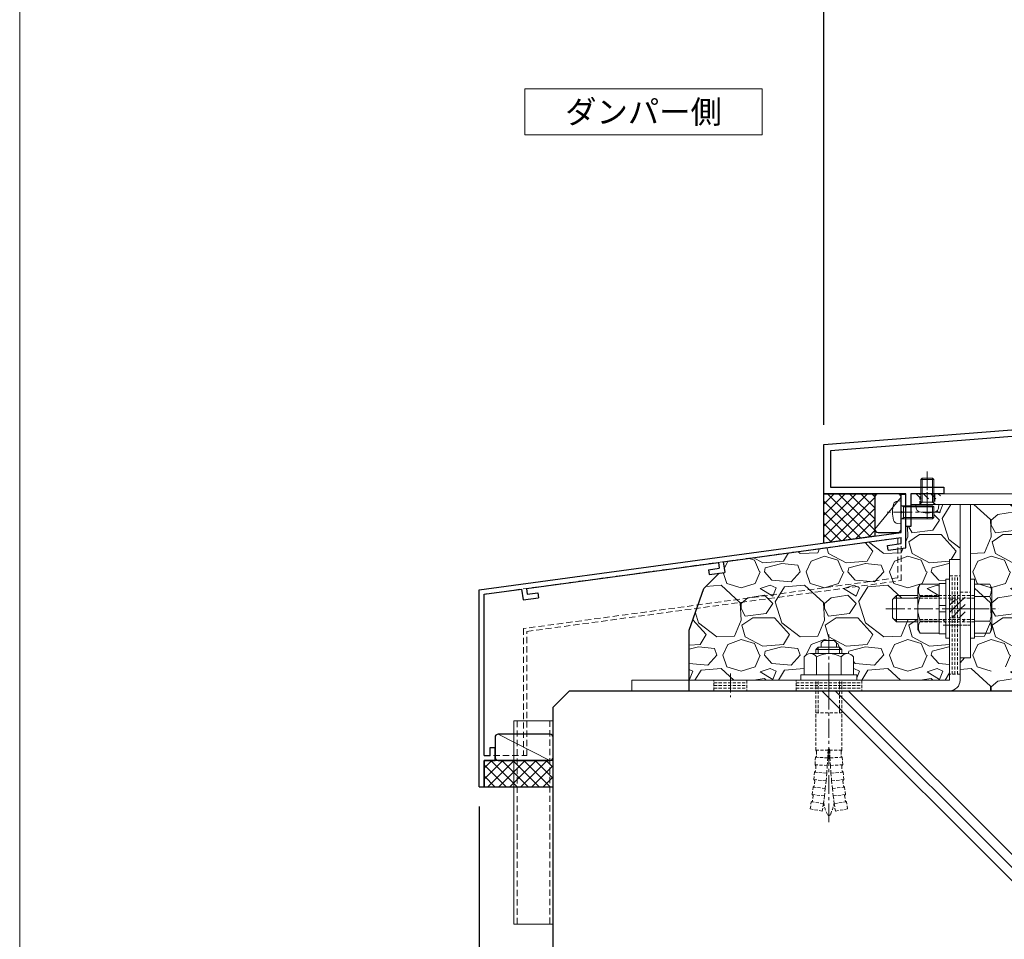
# Model space of a CAD drawing. Units: millimetres. Extents: x -12289 to 82400, y -2748 to 52132.
# Drawn here: x 6000 to 6300, y 6657 to 6938 of the extents above; entities that cross this region are included whole.
import ezdxf

# ---------------------------------------------------------------- set-up
doc = ezdxf.new("R2010")
doc.units = ezdxf.units.MM
doc.header["$LTSCALE"] = 0.3
doc.header["$PDMODE"] = 33
doc.header["$PDSIZE"] = 5
for name, pattern in [('CENTER2', [28.575000000000003, 19.05, -3.175, 3.175, -3.175]), ('HIDDEN', [9.524999999999999, 6.35, -3.175]), ('HIDDEN2', [4.762499999999999, 3.175, -1.5875])]:
    doc.linetypes.add(name, pattern=pattern)
doc.layers.get('0').update_dxf_attribs({"lineweight": 9})
doc.layers.get('Defpoints').update_dxf_attribs({"lineweight": 9})
for name, color, linetype, lineweight in [('St02', 30, 'Continuous', 9), ('コーキング01', 40, 'Continuous', 25), ('コーキング02', 41, 'Continuous', 9), ('テキスト', 50, 'Continuous', 9), ('ハッチング', 7, 'Continuous', 9), ('パーツ02', 121, 'Continuous', 9), ('ビスボルト', 171, 'Continuous', 9), ('中心線', 210, 'CENTER2', 9), ('型材01', 3, 'Continuous', 25), ('寸法', 10, 'Continuous', 9), ('躯体01', 124, 'Continuous', 25)]:
    doc.layers.add(name, color=color, linetype=linetype, lineweight=lineweight)
doc.layers.add('VP', color=7, linetype='Continuous', lineweight=9, plot=False)
doc.styles.add('TGK-text', font='txt', dxfattribs={"height": 3.5})
doc.dimstyles.new('T-dim', dxfattribs={"dimtxt": 3.5, "dimasz": 1.5, "dimexe": 0, "dimexo": 3, "dimgap": 1, "dimtad": 1, "dimdec": 1, "dimdsep": 46, "dimtxsty": 'TGK-text', "dimblk": 'DOTBLANK', "dimcen": 0, "dimclrt": 2, "dimazin": 2, "dimtfac": 1, "dimtdec": 1, "dimtix": 1, "dimtmove": 2, "dimatfit": 3, "dimldrblk": 'OPEN30', "dimfxl": 1, "dimtolj": 1, "dimtzin": 0, "dimarcsym": 0})
pattern_1 = [(135, (0, 0), (-1.122532015133644, -1.122532015133645), [])]
pattern_2 = [(228.0127875, (-13389.84790929298, -107784.7932689388), (-203.2000000159581, -228.5999999858178), [3.4172144, -338.30483639565]), (184.969741, (-13392.13390929298, -107787.3332689387), (304.799999879405, 25.40000144697924), [5.864047199999997, -580.5404889352396]), (132.5104471, (-13397.97590929299, -107787.8412689387), (254.0000001072749, -279.3999999024596), [4.1348152, -409.347227941]), (267.273689, (-13407.88190929298, -107794.1912689388), (25.40000005319725, 507.9999999973313), [5.340045199999998, -528.6643742573797]), (292.83365418, (-13408.13590929299, -107799.5252689387), (-127.0000000106341, 304.7999999955546), [5.236336999999998, -518.3980774534397]), (357.2736889999999, (-13406.10390929299, -107804.3512689387), (-507.9999999973313, 25.40000005319728), [5.340045199999998, -528.6643742573797]), (37.69424047, (-13400.76990929299, -107804.6052689387), (-330.1999999853589, -254.0000000190041), [7.061936599999999, -699.1311531424701]), (72.25532837, (-13395.18190929299, -107800.2872689387), (177.8000000477929, 558.7999999847885), [6.6671952, -660.05256601905]), (121.42956562, (-13393.14990929298, -107793.9372689388), (-203.2000000288312, 330.1999999822602), [5.35813, -530.4554569871201]), (175.2363583, (-13395.94390929299, -107789.3652689388), (279.3999999959952, -25.40000004389256), [6.117132799999998, -299.7393694999998]), (222.3974378, (-13402.03990929299, -107788.8572689388), (-304.7999999902466, -279.4000000106399), [7.9107792, -783.16772512177]), (138.81407483, (-13382.73590929299, -107794.4452689387), (-177.7999999893351, 152.4000000123918), [2.7000454, -267.30565824344]), (171.4692344, (-13384.76790929298, -107792.6672689387), (330.2000000088966, -50.79999994237343), [5.1368198, -508.5463899704]), (225, (-13389.84790929298, -107791.9052689387), (-3.552713678800501e-15, -25.40000000000239), [3.5920934, -32.32893108428]), (203.19859051, (-13391.62590929298, -107788.8572689388), (127.0000000034609, 50.79999999109334), [1.934413199999999, -191.5062236889399]), (291.80140949, (-13393.40390929299, -107789.6192689388), (-25.40000000531496, 76.19999999822872), [2.7356562, -134.0475299]), (30.96375653, (-13392.38790929299, -107792.1592689387), (76.20000000186383, 50.79999999721125), [4.443196599999998, -143.6629815290999]), (161.56505118, (-13388.57790929298, -107789.8732689387), (50.80000000132583, -25.39999999733753), [3.2128714, -77.10898116828]), (16.389540334, (-13408.13590929299, -107789.6192689388), (254.0000000000014, 76.20000000000243), [4.50088, -445.58826672539]), (70.34617594, (-13403.81790929299, -107788.3492689387), (-101.6000000092932, -279.3999999967041), [3.7759894, -373.822156782]), (293.19859051, (-13388.57790929298, -107784.7932689388), (-50.79999999113262, 127.0000000035529), [3.868800999999999, -189.5718358889399]), (343.6104596700001, (-13387.05390929298, -107788.3492689387), (-254.0000000053229, 76.19999998222859), [4.500879999999998, -445.5882667253998]), (339.44395478, (-13408.13590929299, -107805.3672689387), (-126.9999999999986, 50.8000000000021), [4.340351999999997, -212.67734313106]), (294.7751406, (-13404.07190929298, -107806.8912689388), (-127.0000001511693, 279.3999999312726), [3.6367212, -360.0359338072]), (66.80140949, (-13388.32390929299, -107810.1932689387), (50.79999999202298, 127.000000003193), [3.868801, -189.57183588894]), (17.35402464, (-13386.79990929299, -107806.6372689387), (-330.1999999934302, -101.6000000213246), [4.257827400000001, -421.523759802]), (69.44395478, (-13400.76990929299, -107810.1932689387), (-50.80000000088461, -126.9999999996463), [2.170176, -214.84751913106]), (101.309932474, (-13389.84790929298, -107810.1932689387), (-25.400000000004, 101.6000000000037), [1.295146, -128.21994964526]), (165.963756532, (-13390.10190929299, -107808.9232689387), (76.19999999999513, -25.39999999999865), [5.236337000000001, -99.49054589069]), (186.00900596, (-13395.18190929299, -107807.6532689388), (253.9999999986537, 25.40000001329354), [4.852669999999997, -480.4136486333699]), (303.69006753, (-13392.38790929299, -107794.4452689387), (-25.40000000352969, 50.79999999823702), [3.6632388, -87.9177635968]), (353.15722659, (-13390.35590929298, -107797.4932689387), (431.8000000026568, -50.79999997739394), [6.3955676, -633.1600906503099]), (60.9453959, (-13384.00590929299, -107798.2552689388), (-101.6000000027969, -177.7999999984025), [2.6150824, -258.8939231811]), (90, (-13382.73590929299, -107795.9692689387), (-25.4, 25.4), [1.524, -23.876]), (120.25643716, (-13395.68990929299, -107806.8912689388), (101.5999999875716, -177.800000007098), [3.5286696, -349.339407732]), (48.01278749999999, (-13397.46790929299, -107803.8432689387), (203.2000000167534, 228.599999985102), [6.8344288, -334.88762199565]), (0, (-13392.89590929299, -107798.7632689388), (25.4, 25.4), [6.604, -18.796]), (325.3048465, (-13386.29190929299, -107798.7632689388), (254.0000000962153, -177.7999998625458), [4.0160956, -397.5931672414]), (254.0546040999999, (-13382.98990929298, -107801.0492689387), (-25.39999999822557, -101.6000000004475), [3.6982908, -181.21650038772]), (207.64597536, (-13384.00590929299, -107804.6052689387), (-482.6000000177335, -253.9999999663075), [6.021450999999997, -596.1246442293797]), (175.42607874, (-13389.33990929298, -107807.3992689388), (-330.1999999999883, 25.39999999999478), [6.370294599999999, -630.6584645624])]

# ---------------------------------------------------------------- blocks, each defined once
blk = doc.blocks.new('_DotBlank')
at = {"color": 0, "linetype": 'ByBlock', "lineweight": -2}
blk.add_line((-0.5, 0), (-1, 0), dxfattribs=at)
blk.add_circle((0, 0), 0.5, dxfattribs=at)
blk = doc.blocks.new('*D477')
at = {"layer": 'Defpoints', "color": 0, "transparency": 16777216}
for p in [(6245, 7342.672452212944), (6345.000000000002, 7156.12772581046), (6245, 6808.160839474243)]:
    blk.add_point(p, dxfattribs=at)
at = {"layer": '寸法', "color": 0, "lineweight": -2, "transparency": 16777216}
for p, q in [((6245, 6814.160839474243), (6245, 7342.672452212944)), ((6342.000000000002, 7342.672452212944), (6248, 7342.672452212944)), ((6345.000000000002, 7162.12772581046), (6345.000000000002, 7342.672452212944))]:
    blk.add_line(p, q, dxfattribs=at)
at = {"layer": '寸法', "color": 0, "lineweight": -2, "transparency": 16777216, "xscale": 3, "yscale": 3, "zscale": 3, "rotation": 180}
blk.add_blockref('_DotBlank', (6245, 7342.672452212944), dxfattribs=at)
at = {"layer": '寸法', "color": 0, "lineweight": -2, "transparency": 16777216, "xscale": 3, "yscale": 3, "zscale": 3}
blk.add_blockref('_DotBlank', (6345.000000000002, 7342.672452212944), dxfattribs=at)
at = {"layer": '寸法', "color": 2, "transparency": 16777216, "insert": (6295.000000000001, 7348.172452212944), "char_height": 7, "attachment_point": 5, "style": 'TGK-text'}
blk.add_mtext('\\A1;100', dxfattribs=at)
blk = doc.blocks.new('_Open30')
at = {"color": 0, "linetype": 'ByBlock', "lineweight": -2}
for p, q in [((-1, 0.26794919), (0, 0)), ((0, 0), (-1, -0.26794919)), ((0, 0), (-1, 0))]:
    blk.add_line(p, q, dxfattribs=at)
blk = doc.blocks.new('*D478')
at = {"layer": 'Defpoints', "color": 0, "transparency": 16777216}
for p in [(7344.999999999998, 7363.759816902711), (6245, 6808.160839474243), (7344.999999999998, 6808.160839474243)]:
    blk.add_point(p, dxfattribs=at)
at = {"layer": '寸法', "color": 0, "lineweight": -2, "transparency": 16777216}
for p, q in [((6245, 6814.160839474243), (6245, 7363.759816902711)), ((6248, 7363.759816902711), (7341.999999999998, 7363.759816902711)), ((7344.999999999998, 6814.160839474243), (7344.999999999998, 7363.759816902711))]:
    blk.add_line(p, q, dxfattribs=at)
at = {"layer": '寸法', "color": 0, "lineweight": -2, "transparency": 16777216, "xscale": 3, "yscale": 3, "zscale": 3, "rotation": 180}
blk.add_blockref('_DotBlank', (6245, 7363.759816902711), dxfattribs=at)
at = {"layer": '寸法', "color": 0, "lineweight": -2, "transparency": 16777216, "xscale": 3, "yscale": 3, "zscale": 3}
blk.add_blockref('_DotBlank', (7344.999999999998, 7363.759816902711), dxfattribs=at)
at = {"layer": '寸法', "color": 2, "transparency": 16777216, "insert": (6794.999999999999, 7369.881644313879), "char_height": 7, "attachment_point": 5, "style": 'TGK-text'}
blk.add_mtext('\\A1;本体外形寸法', dxfattribs=at)
blk = doc.blocks.new('*D487')
at = {"layer": 'Defpoints', "color": 0, "transparency": 16777216}
for p in [(6140, 6703.889632570375), (6162.500000000002, 6597.951844915144), (6140, 6510.954100888113)]:
    blk.add_point(p, dxfattribs=at)
at = {"layer": '寸法', "color": 0, "lineweight": -2, "transparency": 16777216}
for p, q in [((6140, 6697.889632570375), (6140, 6510.954100888113)), ((6162.500000000002, 6591.951844915144), (6162.500000000002, 6510.954100888113)), ((6159.500000000002, 6510.954100888113), (6143, 6510.954100888113))]:
    blk.add_line(p, q, dxfattribs=at)
at = {"layer": '寸法', "color": 0, "lineweight": -2, "transparency": 16777216, "xscale": 3, "yscale": 3, "zscale": 3, "rotation": 180}
blk.add_blockref('_DotBlank', (6140, 6510.954100888113), dxfattribs=at)
at = {"layer": '寸法', "color": 0, "lineweight": -2, "transparency": 16777216, "xscale": 3, "yscale": 3, "zscale": 3}
blk.add_blockref('_DotBlank', (6162.500000000002, 6510.954100888113), dxfattribs=at)
at = {"layer": '寸法', "color": 2, "transparency": 16777216, "insert": (6151.250000000001, 6516.685065355118), "char_height": 7, "attachment_point": 5, "style": 'TGK-text'}
blk.add_mtext('\\A1;※', dxfattribs=at)
blk = doc.blocks.new('*U206')
at = {"layer": 'ビスボルト', "linetype": 'ByBlock'}
for p, q in [((-2.000000000000006, 7.600000000000362), (-1.60000000000037, 8)), ((-1.999999999999999, -1.776356839400249e-15), (-2.000000000000006, 7.600000000000362)), ((1.999999999999995, 7.600000000000366), (-2.000000000000006, 7.600000000000362)), ((-1.621199999999589, 0.7000000000007263), (-1.621199999999595, 7.978800000000774)), ((1.600000000000358, 8), (-1.60000000000037, 8)), ((1.999999999999995, 7.600000000000366), (1.600000000000358, 8)), ((1.621199999999591, 0.7000000000007289), (1.621199999999584, 7.978800000000774)), ((2.000000000000001, 1.776356839400252e-15), (1.999999999999995, 7.600000000000366)), ((3.500000000000001, 3.108624468950439e-15), (-3.499999999999999, -3.108624468950437e-15)), ((2, 0.7000000000007294), (-1.999999999999999, 0.7000000000007258)), ((-1.621199999999589, 0.7000000000007263), (-1.999999999999999, 0.3207999999995064)), ((1.621199999999591, 0.7000000000007289), (2.000000000000001, 0.3207999999995099)), ((3.500000000000001, 3.108624468950439e-15), (3.402000000000046, -1.119599999999988)), ((-3.499999999999999, -3.108624468950437e-15), (-3.402000000000041, -1.119599999999994))]:
    blk.add_line(p, q, dxfattribs=at)
for centre, radius, start, end in [((-2.107200000000373, -1.005999999999405), 1.3, 184.9999999999724, 254.1190000000163), ((-4.459695086933125e-15, 6.399999999999636), 9, 254.1190000000163, 285.8809999999837), ((2.107200000000378, -1.005999999999402), 1.3, 285.8809999999837, 355.0000000000276)]:
    blk.add_arc(centre, radius, start, end, dxfattribs=at)
at = {"layer": '中心線'}
blk.add_line((-7.390683871943863e-15, 10), (3.522283203013073e-15, -4.600000000000365), dxfattribs=at)
blk = doc.blocks.new('*U208')
at = {"layer": '中心線', "color": 0, "linetype": 'CENTER2', "transparency": 16777216}
blk.add_line((0, -32.56666618561758), (0, 24.76666592235324), dxfattribs=at)
blk = doc.blocks.new('*U207')
at = {"layer": 'ビスボルト', "linetype": 'ByBlock'}
for p, q in [((-2.333333053280512, 11.43333290114788), (-1.666665657545309, 12.1000002968849)), ((-1.666666711369544, 12.10000002980087), (1.666666711369544, 12.10000002980087)), ((2.333332647729549, 11.43333357549818), (1.666665926341011, 12.1000002968849)), ((-3.25, 10.09999999999854), (-4, 9.349999999998545)), ((-4, 8.099999999998545), (-4, 9.349999999998545)), ((4, 9.349999999998545), (-4, 9.349999999998545)), ((-3.25, 8.099999999998545), (-3.25, 10.09999999999854)), ((3.25, 10.09999999999854), (-3.25, 10.09999999999854)), ((-2.33333346744439, 10.09999999999854), (-2.33333346744439, 11.43333398898358)), ((2.333333348235101, 10.09999999999854), (2.333333348235101, 11.43333398898358)), ((3.25, 8.099999999998545), (3.25, 10.09999999999854)), ((3.25, 10.09999999999854), (4, 9.349999999998545)), ((4, 8.099999999998545), (4, 9.349999999998545)), ((-7.5, 7.099999999998545), (-7.5, 1.599999999998545)), ((5.626387999998769, 8.099999999998545), (-5.626388000000588, 8.099999999998545)), ((-3.752776999999696, 7.099999999998545), (-3.752776999999696, 1.599999999998545)), ((3.752776999999696, 7.099999999998545), (3.752776999999696, 1.599999999998545)), ((7.5, 7.099999999998545), (7.5, 1.599999999998545)), ((8.5, 1.599999999998545), (-8.5, 1.599999999998545)), ((-8.5, 1.599999999998545), (-8.5, 0)), ((8.5, 0), (-8.5, 0)), ((7.5, 1.599999999998545), (-7.5, 1.599999999998545)), ((8.5, 1.599999999998545), (8.5, 0))]:
    blk.add_line(p, q, dxfattribs=at)
at = {"layer": 'ビスボルト', "linetype": 'HIDDEN2'}
for p, q in [((-4, -21.33333178510475), (-4, 0)), ((-3.25, -9.900000000001455), (-3.25, 0)), ((3.25, -9.900000000001455), (3.25, 0)), ((4, -21.33333178510475), (4, 0)), ((4, -9.900000000001455), (-4, -9.900000000001455)), ((-4.210316381342636, -25.75878905364334), (-4.08560906438106, -23.48787707376505)), ((-0.346184389132759, -23.66407715541391), (-4.08560906438106, -23.48787707376505)), ((-3.774142670528818, -23.20222945647947), (-4.083296960614462, -23.48798601909948)), ((-4.00000011920929, -21.33333178510475), (-0.2453537255860283, -21.33333178510475)), ((-3.712429174793215, -21.63310003380684), (-3.989510100594998, -21.33333178510475)), ((-3.712429174793215, -21.63310003380684), (-3.774142670528818, -23.20222945647947)), ((-0.346184389132759, -23.66407715541391), (-0.4740837095141615, -25.99311530613886)), ((-0.2545167150747147, -21.33333178510475), (-0.346184389132759, -23.66407715541391)), ((-0.2453537255860283, -21.0333317806344), (-0.2545167150747147, -21.33333178510475)), ((0.2453536063749198, -21.0333317806344), (-0.2500000633299351, -21.0333317806344)), ((0.2453536063749198, -21.0333317806344), (0.2545165958654252, -21.33333178510475)), ((4, -21.33333178510475), (0.2453536063749198, -21.33333178510475)), ((0.2545165958654252, -21.33333178510475), (0.3461842699216504, -23.66407715541391)), ((0.3461842699216504, -23.66407715541391), (4.085608945171771, -23.48787707376505)), ((0.3461842699216504, -23.66407715541391), (0.4740835903048719, -25.99311530613886)), ((3.712429055583925, -21.63310003380684), (3.98950998138389, -21.33333178510475)), ((3.712429055583925, -21.63310003380684), (3.774142551319528, -23.20222945647947)), ((3.774142551319528, -23.20222945647947), (4.083296841405172, -23.48798601909948)), ((4.210316262131528, -25.75878905364334), (4.085608945171771, -23.48787707376505)), ((-0.4740837095141615, -25.99311530613886), (-4.210316381342636, -25.75878905364334)), ((-3.932001296054295, -26.07682456905241), (-4.208006251205006, -25.75893393866136)), ((-3.932001296054295, -26.07682456905241), (-4.050122701492, -27.75166314461967)), ((-0.4740837095141615, -25.99311530613886), (-0.638183748591473, -28.31988304720289)), ((0.4740835903048719, -25.99311530613886), (4.210316262131528, -25.75878905364334)), ((0.4740835903048719, -25.99311530613886), (0.6381836293821834, -28.31988304720289)), ((3.932001176845006, -26.07682456905241), (4.208006131995717, -25.75893393866136)), ((3.932001176845006, -26.07682456905241), (4.050122582282711, -27.75166314461967)), ((-4.565584079215114, -30.29342317419105), (-4.370320949978122, -28.02748728683218)), ((-0.638183748591473, -28.31988304720289), (-4.370320949978122, -28.02748728683218)), ((-4.050122701492, -27.75166314461967), (-4.368013352088383, -28.02766807649823)), ((-0.638183748591473, -28.31988304720289), (-0.838444824959879, -30.64381773754576)), ((0.6381836293821834, -28.31988304720289), (4.370320830767014, -28.02748728683218)), ((0.6381836293821834, -28.31988304720289), (0.8384447057487705, -30.64381773754576)), ((4.050122582282711, -27.75166314461967), (4.368013232879093, -28.02766807649823)), ((4.565583960005824, -30.29342317419105), (4.370320830767014, -28.02748728683218)), ((-5.06168863685707, -34.81481698719654), (-4.796058552028626, -32.55604878454687)), ((-1.074818513023274, -32.96435742117137), (-4.796058552028626, -32.55604878454687)), ((-4.467438141691673, -32.29031489196132), (-4.793757691908468, -32.5563012436869)), ((-0.838444824959879, -30.64381773754576), (-4.565584079215114, -30.29342317419105)), ((-4.297293195966631, -30.61995935553387), (-4.563279571581006, -30.29363982478935)), ((-4.297293195966631, -30.61995935553387), (-4.467438141691673, -32.29031489196132)), ((-1.074818513023274, -32.96435742117137), (-1.347247654717648, -35.28094096303721)), ((-0.838444824959879, -30.64381773754576), (-1.074818513023274, -32.96435742117137)), ((0.8384447057487705, -30.64381773754576), (4.565583960005824, -30.29342317419105)), ((0.8384447057487705, -30.64381773754576), (1.074818393813985, -32.96435742117137)), ((1.074818393813985, -32.96435742117137), (4.796058432819336, -32.55604878454687)), ((1.074818393813985, -32.96435742117137), (1.347247535508359, -35.28094096303721)), ((4.297293076755523, -30.61995935553387), (4.563279452371717, -30.29363982478935)), ((4.297293076755523, -30.61995935553387), (4.467438022480565, -32.29031489196132)), ((4.467438022480565, -32.29031489196132), (4.793757572697359, -32.5563012436869)), ((5.061688517645962, -34.81481698719654), (4.796058432819336, -32.55604878454687)), ((-1.347247654717648, -35.28094096303721), (-5.06168863685707, -34.81481698719654)), ((-4.80368144410204, -35.14953801170304), (-5.059391980623332, -34.81510519383119)), ((-4.80368144410204, -35.14953801170304), (-5.025685367500046, -36.8137949565953)), ((-1.347247654717648, -35.28094096303721), (-1.655666373326312, -37.59300818474549)), ((1.347247535508359, -35.28094096303721), (5.061688517645962, -34.81481698719654)), ((1.347247535508359, -35.28094096303721), (1.655666254115204, -37.59300818474549)), ((4.803681324890931, -35.14953801170304), (5.059391861414042, -34.81510519383119)), ((4.803681324890931, -35.14953801170304), (5.025685248288937, -36.8137949565953)), ((-5.679258147554719, -39.19810239840263), (-5.362410101073692, -37.0691815841983)), ((-1.655666373326312, -37.59300818474549), (-5.362410101073692, -37.0691815841983)), ((-5.025685367500046, -36.8137949565953), (-5.360118204089304, -37.06950546863663)), ((-1.655666373326312, -37.59300818474549), (-2.000000089406967, -39.90000000000146)), ((1.655666254115204, -37.59300818474549), (5.362409981864403, -37.0691815841983)), ((1.655666254115204, -37.59300818474549), (1.999999970197678, -39.90000000000146)), ((5.025685248288937, -36.8137949565953), (5.360118084880014, -37.06950546863663)), ((5.679258028343611, -39.19810239840263), (5.362409981864403, -37.0691815841983)), ((-2.000000089406967, -39.90000000000146), (-5.719308840849408, -39.19046186731612)), ((1.999999970197678, -39.90000000000146), (5.719308721638299, -39.19046186731612))]:
    blk.add_line(p, q, dxfattribs=at)
at = {"layer": 'ビスボルト', "linetype": 'ByBlock'}
for centre, radius, start, end in [((-5.626388000000588, 5.844789999999193), 2.255209999999999, 33.81977299999927, 146.1802270000007), ((0, 0.5583329999990383), 7.541666999999997, 60.15827600002674, 119.8417239999733), ((5.626387999998769, 5.844789999999193), 2.255209999999999, 33.81977299999927, 146.1802270000007)]:
    blk.add_arc(centre, radius, start, end, dxfattribs=at)
at = {"layer": 'ビスボルト', "linetype": 'HIDDEN2'}
for centre, radius, start, end in [((11.53624661379399, -35.17626392137208), 13.30492068259063, 188.909238821074, 205.7203511470276), ((-11.53624673300328, -35.17626392137208), 13.30492068259063, 334.2796488529723, 351.090761178926), ((-5.960464477539062e-08, -40.73333206908319), 0.5000000125541365, 205.7068554700661, 334.2796488069182)]:
    blk.add_arc(centre, radius, start, end, dxfattribs=at)
at = {"layer": '中心線', "linetype": 'CENTER2'}
blk.add_blockref('*U208', (0, -10.66666589255237), dxfattribs=at)
blk = doc.blocks.new('*U44')
at = {"color": 0, "linetype": 'ByBlock', "transparency": 16777216}
blk.add_line((5, 0), (-5, 0), dxfattribs=at)
blk = doc.blocks.new('*U45')
at = {"color": 0, "linetype": 'ByBlock', "transparency": 16777216}
blk.add_line((5, 0), (-5, 0), dxfattribs=at)
blk = doc.blocks.new('*U46')
at = {"color": 0, "linetype": 'ByBlock', "transparency": 16777216}
blk.add_line((5, 0), (-5, 0), dxfattribs=at)
blk = doc.blocks.new('*U47')
at = {"layer": '中心線', "color": 0, "linetype": 'CENTER2', "transparency": 16777216}
blk.add_line((0, 3.600000000000023), (0, -3.600000000000023), dxfattribs=at)
blk = doc.blocks.new('*U43')
at = {"color": 0, "linetype": 'ByBlock'}
blk.add_lwpolyline([(-5, 0), (5, 0), (5, 3.200000000000045), (-5, 3.200000000000045)], close=True, dxfattribs=at)
for name, p in [('*U45', (0, 2.400000000000034)), ('*U44', (0, 1.600000000000023)), ('*U46', (0, 0.8000000000000114))]:
    blk.add_blockref(name, p, dxfattribs=at)
at = {"layer": '中心線', "linetype": 'CENTER2'}
blk.add_blockref('*U47', (0, 1.600000000000023), dxfattribs=at)
blk = doc.blocks.new('*U33')
at = {"color": 0, "linetype": 'ByBlock', "transparency": 16777216}
blk.add_line((10, 0), (-10, 0), dxfattribs=at)
blk = doc.blocks.new('*U34')
at = {"color": 0, "linetype": 'ByBlock', "transparency": 16777216}
blk.add_line((10, 0), (-10, 0), dxfattribs=at)
blk = doc.blocks.new('*U35')
at = {"color": 0, "linetype": 'ByBlock', "transparency": 16777216}
blk.add_line((10, 0), (-10, 0), dxfattribs=at)
blk = doc.blocks.new('*U36')
at = {"layer": '中心線', "color": 0, "linetype": 'CENTER2', "transparency": 16777216}
blk.add_line((0, 3.600000000000023), (0, -3.600000000000023), dxfattribs=at)
blk = doc.blocks.new('*U32')
at = {"color": 0, "linetype": 'ByBlock'}
blk.add_lwpolyline([(-10, 0), (10, 0), (10, 3.200000000000045), (-10, 3.200000000000045)], close=True, dxfattribs=at)
for name, p in [('*U34', (0, 2.400000000000034)), ('*U33', (0, 1.600000000000023)), ('*U35', (0, 0.8000000000000114))]:
    blk.add_blockref(name, p, dxfattribs=at)
at = {"layer": '中心線', "linetype": 'CENTER2'}
blk.add_blockref('*U36', (0, 1.600000000000023), dxfattribs=at)
blk = doc.blocks.new('*U39')
at = {"color": 0, "linetype": 'ByBlock', "transparency": 16777216}
blk.add_line((15, 0), (-15, 0), dxfattribs=at)
blk = doc.blocks.new('*U40')
at = {"color": 0, "linetype": 'ByBlock', "transparency": 16777216}
blk.add_line((15, 0), (-15, 0), dxfattribs=at)
blk = doc.blocks.new('*U41')
at = {"color": 0, "linetype": 'ByBlock', "transparency": 16777216}
blk.add_line((15, 0), (-15, 0), dxfattribs=at)
blk = doc.blocks.new('*U42')
at = {"layer": '中心線', "color": 0, "linetype": 'CENTER2', "transparency": 16777216}
blk.add_line((0, 3.600000000000023), (0, -3.600000000000023), dxfattribs=at)
blk = doc.blocks.new('*U38')
at = {"color": 0, "linetype": 'ByBlock'}
blk.add_lwpolyline([(-15, 0), (15, 0), (15, 3.200000000000045), (-15, 3.200000000000045)], close=True, dxfattribs=at)
for name, p in [('*U40', (0, 2.400000000000034)), ('*U39', (0, 1.600000000000023)), ('*U41', (0, 0.8000000000000114))]:
    blk.add_blockref(name, p, dxfattribs=at)
at = {"layer": '中心線', "linetype": 'CENTER2'}
blk.add_blockref('*U42', (0, 1.600000000000023), dxfattribs=at)
blk = doc.blocks.new('*U48')
at = {"layer": 'ハッチング', "linetype": 'HIDDEN2', "transparency": 33554687}
h = blk.add_hatch(dxfattribs=at)
h.set_pattern_fill('ANSI31', color=256, scale=0.5, angle=90.00000000000001)
h.set_pattern_definition(pattern_1)
h.paths.add_polyline_path([(1.018542056062146e-15, -2.75), (-1.018542056062146e-15, 2.75), (-3.200000000000045, 2.749999999999998), (-3.200000000000044, -2.750000000000002)])
at = {"linetype": 'ByBlock'}
blk.add_lwpolyline([(1.018542056062146e-15, -2.75), (-1.018542056062146e-15, 2.75), (-3.200000000000045, 2.749999999999998), (-3.200000000000044, -2.750000000000002)], close=True, dxfattribs=at)
at = {"layer": '中心線'}
blk.add_line((-5.200000000000045, -2.309263891220345e-15), (2, 8.881784197001252e-16), dxfattribs=at)
blk = doc.blocks.new('NSB-0横(縦ルーズ)')
at = {"layer": 'St02'}
blk.add_lwpolyline([(100, -4.547473508864641e-13), (3.200000000000045, -4.547473508864641e-13, -0.414213562373095), (0, 3.199999999999591), (0, 39.99999999999955), (3.200000000000045, 39.99999999999955), (3.200000000000045, 3.199999999999591), (100, 3.199999999999591)], format="xyb", close=True, dxfattribs=at)
at = {"layer": 'St02', "linetype": 'HIDDEN2', "rotation": 270}
blk.add_blockref('*U38', (-2.755455298081544e-15, 19.99999999999955), dxfattribs=at)
at = {"layer": 'St02', "linetype": 'HIDDEN2'}
for name, p in [('*U48', (3.200000000000045, 24.99999999999955)), ('*U32', (40, -4.547473508864641e-13)), ('*U43', (70, -4.547473508864641e-13))]:
    blk.add_blockref(name, p, dxfattribs=at)
blk = doc.blocks.new('*U199')
at = {"layer": 'ビスボルト', "linetype": 'ByBlock'}
for p, q in [((-1.199999999998905, -9), (-1.199999999998913, 9)), ((-1.199999999998913, 9), (-3.996802888650564e-15, 9)), ((3.996802888650564e-15, -9), (-3.996802888650564e-15, 9)), ((6.400000000000095, -8.999999999999972), (6.400000000000087, 9.000000000000028)), ((6.400000000000087, 9.000000000000028), (7.599999999998996, 9.000000000000028)), ((7.599999999999003, -8.999999999999972), (7.599999999998996, 9.000000000000028)), ((-5.80397570749847, 7.505549999999855), (-6.499999999998184, 6.300000000001089)), ((-6.499999999998184, 6.300000000001089), (-6.499999999998178, -6.299999999999275)), ((-1.199999999998912, 7.505549999999857), (-5.80397570749847, 7.505549999999855)), ((7.599999999999, 1.000000000000028), (7.599999999998996, 7.700000000000756)), ((7.599999999998996, 7.700000000000756), (9.599999999998996, 7.700000000000757)), ((9.599999999998996, 7.700000000000757), (9.599999999999, 1.000000000000029)), ((9.599999999998996, 7.505549999999887), (15.40397570749746, 7.505549999999889)), ((15.40397570749746, 7.505549999999889), (16.099999999999, 6.300000000001123)), ((16.099999999999, 6.300000000001123), (16.099999999999, -6.29999999999924)), ((-1.19999999999891, 3.752775000000838), (-5.803975707498468, 3.752775000000836)), ((9.599999999998998, 3.752775000000867), (15.40397570749746, 3.75277500000087)), ((16.099999999999, 4.000000000000032), (22.60000000000218, 4.00000000000001)), ((16.099999999999, 3.250000000000032), (23.35000000000218, 3.25000000000001)), ((22.60000000000218, 4.00000000000001), (22.60000000000218, -3.99999999999999)), ((22.60000000000218, 4.00000000000001), (23.80000000000109, 2.800000000001102)), ((9.599999999999, 1.000000000000029), (7.599999999999, 1.000000000000028)), ((7.599999999999, 1.000000000000028), (7.599999999999, -0.9999999999999717)), ((9.599999999999, 1.000000000000029), (9.599999999999, -0.9999999999999708)), ((23.80000000000109, 2.800000000001102), (23.80000000000109, -2.799999999999262)), ((7.599999999999, -0.9999999999999717), (7.599999999999003, -7.69999999999888)), ((9.599999999999, -0.9999999999999708), (7.599999999999, -0.9999999999999717)), ((9.599999999999003, -7.699999999998879), (9.599999999999, -0.9999999999999708)), ((22.60000000000218, -3.99999999999999), (23.80000000000109, -2.799999999999262)), ((-1.199999999998907, -3.75277499999902), (-5.803975707498465, -3.752774999999022)), ((9.599999999999001, -3.75277499999899), (15.40397570749747, -3.752774999998988)), ((16.099999999999, -3.249999999999968), (23.35000000000218, -3.24999999999999)), ((16.099999999999, -3.999999999999968), (22.60000000000218, -3.99999999999999)), ((-5.803975707498463, -7.50554999999986), (-6.499999999998178, -6.299999999999275)), ((-1.199999999998905, -7.505549999999858), (-5.803975707498463, -7.50554999999986)), ((7.599999999999003, -7.69999999999888), (9.599999999999003, -7.699999999998879)), ((9.599999999999003, -7.505549999999828), (15.40397570749747, -7.505549999999825)), ((15.40397570749747, -7.505549999999825), (16.099999999999, -6.29999999999924)), ((-1.199999999998905, -9), (3.996802888650564e-15, -9)), ((6.400000000000095, -8.999999999999972), (7.599999999999003, -8.999999999999972))]:
    blk.add_line(p, q, dxfattribs=at)
at = {"layer": 'ビスボルト', "linetype": 'ByBlock', "ltscale": 0.3}
for p, q in [((-1.199999999998905, -7.505549999999858), (-1.199999999998912, 7.505549999999857)), ((9.599999999999003, -7.505549999999828), (9.599999999998996, 7.505549999999887))]:
    blk.add_line(p, q, dxfattribs=at)
at = {"layer": 'ビスボルト', "linetype": 'HIDDEN2'}
for p, q in [((-1.19999999999891, 4), (16.099999999999, 4.000000000000032)), ((-1.19999999999891, 3.25), (16.099999999999, 3.250000000000032)), ((-1.199999999998907, -3.25), (16.099999999999, -3.249999999999968)), ((-1.199999999998907, -4.000000000000001), (16.099999999999, -3.999999999999968))]:
    blk.add_line(p, q, dxfattribs=at)
at = {"layer": 'ビスボルト', "linetype": 'ByBlock'}
for centre, radius, start, end in [((-2.553976058958145, 5.629162499999437), 3.752776145935058, 150.0000088845777, 209.9999911154222), ((12.15397605895896, 5.629162499999468), 3.752776145935058, 330.0000088846228, 29.99999111537722), ((3.96498680114928, 1.760807855588311e-15), 10.46498680114746, 158.9855776421842, 201.0144223578157), ((5.635013198851539, 2.737144431058181e-14), 10.46498680114746, 338.9855776421355, 21.0144223578645), ((-2.553976058958139, -5.629162499999439), 3.752776145935058, 150.0000088845777, 209.9999911154222), ((12.15397605895896, -5.629162499999408), 3.752776145935058, 330.0000088846228, 29.99999111537722)]:
    blk.add_arc(centre, radius, start, end, dxfattribs=at)
at = {"layer": '中心線'}
blk.add_line((25.80000000000109, 9.927977084439304e-13), (-8.49999999999818, -7.497120053704678e-14), dxfattribs=at)
blk = doc.blocks.new('*U155')
at = {"layer": 'ハッチング', "linetype": 'HIDDEN2', "transparency": 33554687}
h = blk.add_hatch(dxfattribs=at)
h.set_pattern_fill('ANSI31', color=256, scale=0.5, angle=1.221332997681991e-11)
h.set_pattern_definition([(45.00000000001221, (0, 0), (-1.122532015133883, 1.122532015133405), [])])
h.paths.add_polyline_path([(-4, -8.526512829121202e-13), (4, 8.526512829121202e-13), (3.99999999999968, 1.500000000000853), (-4.00000000000032, 1.499999999999147)])
at = {"linetype": 'ByBlock'}
blk.add_lwpolyline([(-5, -1.065128780785443e-12), (5, 1.065128780785443e-12), (4.999999999999318, 3.199999999998154), (-5.000000000000682, 3.199999999996024)], close=True, dxfattribs=at)
at = {"layer": '中心線'}
blk.add_line((-1.108446667785136e-12, 5.19999999999709), (4.263256414560601e-13, -2), dxfattribs=at)
blk = doc.blocks.new('*U156')
at = {"layer": 'ハッチング', "linetype": 'HIDDEN2', "transparency": 33554687}
h = blk.add_hatch(dxfattribs=at)
h.set_pattern_fill('ANSI31', color=256, scale=0.5, angle=90.00000000000001)
h.set_pattern_definition(pattern_1)
h.paths.add_polyline_path([(1.77635683940025e-15, -4), (-1.77635683940025e-15, 4), (-1.500000000000002, 3.999999999999999), (-1.499999999999998, -4.000000000000001)])
at = {"linetype": 'ByBlock'}
blk.add_lwpolyline([(7.416154858640343e-16, -2.25), (-7.416154858640343e-16, 2.25), (-3.19999999999709, 2.249999999999998), (-3.199999999997088, -2.250000000000002)], close=True, dxfattribs=at)
at = {"layer": '中心線'}
blk.add_line((-5.19999999999709, -2.309263891219033e-15), (2, 8.881784197001252e-16), dxfattribs=at)
blk = doc.blocks.new('NSB-11横（片開き用）')
at = {"layer": 'St02'}
for points in [[(0, 0), (0, -3.19999999999709), (-61.5, -3.19999999999709), (-61.5, 0)], [(-18.19999999999709, -3.19999999999709), (-15, -3.19999999999709), (-15, -50), (-18.19999999999709, -50)]]:
    blk.add_lwpolyline(points, close=True, dxfattribs=at)
at = {"linetype": 'HIDDEN2', "rotation": 90.00000000000001}
for name, p in [('*U156', (-56.5, 0)), ('*U156', (-5, 0)), ('*U155', (-15, -35))]:
    blk.add_blockref(name, p, dxfattribs=at)
blk = doc.blocks.new('*U201')
at = {"layer": 'コーキング01', "linetype": 'ByBlock'}
blk.add_lwpolyline([(6.999999999998183, -9.088381293713127e-13), (0.9999999999981838, -9.086921804333645e-13, -0.414213562373095), (-1.816462754569367e-12, 0.9999999999990911), (-1.818790903903925e-12, 10.80596775484628, -0.414213562373095), (0.9999999999981809, 11.80596775484628), (6.99999999999818, 11.80596775484628, -0.414213562373095), (7.99999999999818, 10.80596775484628), (7.999999999998183, 0.9999999999990914, -0.414213562373095)], format="xyb", close=True, dxfattribs=at)
at = {"layer": 'コーキング02', "linetype": 'ByBlock'}
blk.add_line((7.999999999998183, 0.9999999999990914), (-1.818790903903925e-12, 10.80596775484628), dxfattribs=at)
blk = doc.blocks.new('*U195')
at = {"layer": 'ビスボルト', "linetype": 'ByBlock'}
for p, q in [((4.28626379701574e-16, 3.500000000000001), (-4.286263797015736e-16, -3.499999999999999)), ((4.28626379701574e-16, 3.500000000000001), (1.119599999999992, 3.402000000000045)), ((-9.600000000000364, 2.000000000000003), (-9.999999999999998, 1.600000000000366)), ((-9.999999999999998, 1.600000000000366), (-10, -1.600000000000361)), ((-0.7000000000007274, 1.621199999999591), (-9.978800000000772, 1.621199999999592)), ((2.449293598294709e-16, 2.000000000000001), (-9.600000000000364, 2.000000000000003)), ((-9.600000000000364, 2.000000000000003), (-9.600000000000366, -1.999999999999998)), ((-0.7000000000007274, 2.000000000000001), (-0.7000000000007278, -1.999999999999998)), ((-0.7000000000007274, 1.621199999999591), (-0.3207999999995079, 2.000000000000001)), ((-9.600000000000366, -1.999999999999998), (-10, -1.600000000000361)), ((-0.7000000000007278, -1.621199999999588), (-9.978800000000776, -1.621199999999587)), ((-2.449293598294705e-16, -1.999999999999999), (-9.600000000000366, -1.999999999999998)), ((-0.7000000000007278, -1.621199999999588), (-0.3207999999995084, -1.999999999999999)), ((-4.286263797015736e-16, -3.499999999999999), (1.119599999999991, -3.402000000000042))]:
    blk.add_line(p, q, dxfattribs=at)
for centre, radius, start, end in [((1.005999999999404, 2.107200000000377), 1.3, 15.88099999998364, 85.00000000002755), ((-6.399999999999636, 2.008420750601615e-15), 9, 344.1190000000163, 15.88099999998364), ((1.005999999999403, -2.107200000000374), 1.3, 274.9999999999724, 344.1190000000163)]:
    blk.add_arc(centre, radius, start, end, dxfattribs=at)
at = {"layer": '中心線'}
blk.add_line((-12, 2.939152317953648e-15), (4.600000000000365, -1.126675055215654e-15), dxfattribs=at)
blk = doc.blocks.new('*U196')
at = {"layer": 'コーキング01', "linetype": 'ByBlock'}
blk.add_lwpolyline([(-1.819877581965557e-12, 6.999999999999092), (-1.818767358940931e-12, 0.9999999999990913, 0.414213562373095), (0.9999999999981812, -9.091616348655405e-13), (16.69999999999982, -9.120482147295659e-13, 0.414213562373095), (17.69999999999982, 0.999999999999088), (17.69999999999982, 6.999999999999089, 0.414213562373095), (16.69999999999982, 7.99999999999909), (0.9999999999981806, 7.999999999999092, 0.414213562373095)], format="xyb", close=True, dxfattribs=at)
at = {"layer": 'コーキング02', "linetype": 'ByBlock'}
blk.add_line((0.9999999999981806, 7.999999999999092), (16.69999999999982, -9.120482147295659e-13), dxfattribs=at)
blk = doc.blocks.new('TK-1141S')
at = {"layer": '型材01'}
for points in [[(61.70000000000027, -83.5), (66.40000000000009, -83.5), (66.39999999999964, -93.5), (67.89999999999964, -93.5), (67.90000000000009, -83.5), (92.89999999999964, -83.5), (92.89999999999964, -68.5), (29.20000000000073, -63.5), (29.19999999999982, -3), (24.29999999999927, -3), (23.69999999999982, -3.600000000000364), (23.69999999999982, -4.200000000000728), (27.19999999999982, -4.200000000000728), (27.19999999999982, -6.700000000000728), (17.5, -6.700000000000728), (17.5, -4.200000000000728), (18.59999999999945, -4.200000000000728), (18.59999999999945, -3.599999999999454), (17.99999999999955, -3), (5.199999999999818, -3), (5.199999999999818, 0), (0, 0), (0, -2), (3.199999999999818, -2), (3.199999999999818, -13.69999999999982), (3.5, -14), (3.199999999999818, -14.30000000000018), (3.199999999999818, -33.69999999999982), (3.5, -34), (3.199999999999818, -34.30000000000018), (3.199999999999818, -63.5), (-40.60000000000036, -63.5), (-40.60000000000036, -55.5), (-42.10000000000036, -55.5), (-42.10000000000036, -65.5), (4.899999999999636, -65.5), (4.899999999999636, -83.5), (9.600000000000136, -83.5), (9.900000000000091, -83.19999999999982), (10.19999999999982, -83.5), (14.90000000000009, -83.5), (14.90000000000009, -81.5), (6.899999999999636, -81.5), (6.899999999999636, -65.5), (29.12162759485818, -65.5), (90.89999999999964, -70.34916580888148), (90.89999999999964, -81.5), (56.40000000000009, -81.5), (56.40000000000009, -83.5), (61.10000000000014, -83.5), (61.40000000000009, -83.19999999999982)], [(27.20000000000027, -54), (26.20000000000027, -53), (26.20000000000027, -47), (27.20000000000027, -46), (27.20000000000027, -36), (26.20000000000027, -35), (26.20000000000027, -29), (27.20000000000027, -28), (27.20000000000027, -8.200000000000728), (16.30000000000018, -8.200000000000728), (16.30000000000018, -5), (5.200000000000273, -5.000000000000909), (5.200000000000273, -10), (6.200000000000273, -11), (6.200000000000273, -17), (5.200000000000273, -18), (5.200000000000273, -30), (6.200000000000273, -31), (6.200000000000273, -37), (5.200000000000273, -38.00000000000091), (5.200000000000273, -63.5), (27.20000000000027, -63.5)]]:
    blk.add_lwpolyline(points, close=True, dxfattribs=at)
blk = doc.blocks.new('TKM-0003S')
at = {"layer": '型材01', "linetype": 'ByBlock'}
for p, q in [((-1.5, -5.199999999999818), (-1.5, 0)), ((-1.5, 0), (0, 0)), ((0, -16.33836869093739), (0, 0)), ((-1.199999999998909, -5.5), (-1.5, -5.199999999998909)), ((-1.199999999998909, -5.5), (-1.5, -5.800000000001091)), ((-1.5, -11.69811022092563), (-1.5, -5.800000000000182)), ((-130, -29.16335036995315), (-1.5, -11.69811022092563)), ((-55.67944717524915, -20.57576988289929), (-1.499999999998181, -13.21190174237381)), ((-1.5, -15.02845156811509), (-1.499999999998181, -13.21190174237381)), ((-5.681635467013621, -15.59680384552394), (-1.5, -15.02845156811509)), ((-5.479618482770093, -17.08313797285609), (-5.681635467013621, -15.59680384552394)), ((-5.479618482770093, -17.08313797285609), (0, -16.33836869093739)), ((-115.6282569777013, -28.72378824747557), (-57.16578130258131, -20.77778686714464)), ((-57.16578130258131, -20.77778686714464), (-56.92336092148616, -22.56138781994468)), ((-55.67944717524915, -20.57576988289929), (-55.23500980990684, -23.84570496303149)), ((-60.193296001622, -23.00582518528518), (-56.92336092148616, -22.56138781994468)), ((-60.193296001622, -23.00582518528518), (-59.99127901737484, -24.49215931261824)), ((-59.99127901737484, -24.49215931261824), (-55.23500980990684, -23.84570496303149)), ((-130, -89.16334936995281), (-130, -29.16335036995315)), ((-128.4999999999982, -30.47326749277636), (-117.1145911050335, -28.92580523172273)), ((-117.1145911050335, -28.92580523172273), (-116.670153739693, -32.19574031185584)), ((-115.6282569777013, -28.72378824747557), (-115.3858365966062, -30.50738920027652)), ((-128.4999999999982, -79.66334936995281), (-128.4999999999982, -30.47326749277636)), ((-116.670153739693, -32.19574031185584), (-111.913884532225, -31.5492859622691)), ((-115.3858365966062, -30.50738920027652), (-112.1159015164721, -30.06295183493603)), ((-112.1159015164721, -30.06295183493603), (-111.913884532225, -31.5492859622691)), ((-126.6999999999989, -79.66334936995281), (-126.6999999999989, -77.16334936995281)), ((-126.6999999999989, -77.16334936995281), (-125.1999999999989, -77.16334936995281)), ((-125.1999999999989, -81.16334936995281), (-125.1999999999989, -77.16334936995281)), ((-128.5, -79.66334936995372), (-126.6999999999989, -79.66334936995281)), ((-128.5, -89.16334936995281), (-128.5, -81.16334936995281)), ((-128.5, -81.16334936995281), (-125.1999999999989, -81.16334936995281)), ((-130, -89.16334936995281), (-128.5, -89.16334936995281))]:
    blk.add_line(p, q, dxfattribs=at)
blk = doc.blocks.new('kutai04')
at = {"layer": 'ハッチング', "transparency": 33554687}
h = blk.add_hatch(dxfattribs=at)
h.set_pattern_fill('ANSI31', color=256)
h.set_pattern_definition([(45, (-2147.933005208988, -23.55608289020893), (-2.245064030267288, 2.245064030267288), [])])
h.paths.add_polyline_path([(-212.5, 335.1608394706127), (-200, 335.1608394706127), (-200, 0), (-212.5, 0)])
h = blk.add_hatch(dxfattribs=at)
h.set_pattern_fill('ANSI37', color=256, scale=3)
h.set_pattern_definition([(45, (-5881.449712700994, -107975.7493888203), (-6.735192090801865, 6.735192090801865), []), (135, (-5881.449712700994, -107975.7493888203), (-6.735192090801865, -6.735192090801863), [])])
h.paths.add_polyline_path([(-150, 0), (-175, 0), (-175, 335.1608394706127), (-170.5, 335.1608394706127), (-170.5, 313.9608394706156), (-150, 313.9608394706156)])
h = blk.add_hatch(dxfattribs=at)
h.set_pattern_fill('GRAVEL', color=256)
h.set_pattern_definition(pattern_2)
h.paths.add_polyline_path([(-127.1999999999971, 313.9608394706156), (-150, 313.9608394706156), (-150, 257.1608394706127), (-120.8000000000011, 257.1608394706127, -0.4142135623730951), (-124, 260.3608394706098), (-124, 267.1608394706127), (-127.1999999999971, 267.1608394706127), (-127.1999999999971, 273.1608394706127), (-128.399999999996, 273.1608394706127), (-128.399999999996, 291.1608394706127), (-127.1999999999971, 291.1608394706127)])
h.paths.add_polyline_path([(-133.0039759148785, 289.6663893874356, 0.2679491045310054), (-133.0039757727682, 285.9136143076466, 0.1854692214296993), (-133.0039757727682, 278.4080646335788, 0.2679491045310066), (-133.0039759148785, 274.6552895537898), (-133.0039757074956, 274.655289470611), (-133.6999999999953, 275.8608394706098), (-133.6999999999953, 288.4608394706156)], flags=16)
h = blk.add_hatch(dxfattribs=at)
h.set_pattern_fill('GRAVEL', color=256)
h.set_pattern_definition(pattern_2)
h.paths.add_polyline_path([(-45.93539684436291, 288.360341722524), (-50.54911702199024, 292.9740619001386), (-52.26499019009316, 293.2072769736551), (-51.82055282475085, 296.4772120537964), (-106.0000000000018, 303.8410801943246), (-106, 302.0245303685806), (-101.8183645329864, 301.4561780911754), (-102.0203815172299, 299.9698439638305), (-107.5, 300.7146132457565), (-107.5, 307.1608394706127), (-109, 307.1608394706127), (-109, 309.552981936693), (-115.6000000000022, 309.552981936693), (-116.0000000000018, 309.9529819366871), (-116.0000000000018, 311.5858750832122, -0.01327765696630245), (-116.4629636556292, 311.7044666376896, -0.3059515474499034), (-117.3999084175048, 312.8173442077386), (-117.5, 313.9608394706156), (-124, 313.9608394706156), (-124, 297.1608394706127), (-120.7999999999993, 297.1608394706127), (-120.7999999999993, 291.1608394706127), (-119.5999999999985, 291.1608394706127), (-119.5999999999985, 289.8608394706098), (-117.5999999999985, 289.8608394706098), (-117.5999999999985, 285.9136144706135), (-111.7960242898262, 285.9136144706135, -0.01274803745991118), (-111.6174519935576, 285.4108394706127), (-111.0999999999985, 285.4108394706127), (-104.5999999999949, 285.4108394706127), (-104.5999999999949, 286.1608394706127), (-103.399999999996, 284.9608394706156), (-103.399999999996, 279.3608394706098), (-104.5999999999949, 278.1608394706127), (-104.5999999999949, 278.9108394706127), (-111.0999999999985, 278.9108394706127), (-111.6174519935576, 278.9108394706127, -0.01274803745991124), (-111.7960242898262, 278.4080644706119), (-117.5999999999985, 278.4080644706119), (-117.5999999999985, 278.9108394706127), (-119.5999999999985, 278.9108394706127), (-119.5999999999985, 273.1608394706127), (-120.7999999999993, 273.1608394706127), (-120.7999999999993, 260.3608394706098), (-92.5, 260.3608394706098), (-92.5, 261.9608394706156), (-91.5, 261.9608394706156), (-91.5, 267.4608387031913, -0.2501635639278282), (-89.62638800000059, 268.4608394706156), (-88, 268.4608394706156), (-88, 269.7108394706156), (-87.25, 270.4608394706156), (-86.33333346744439, 270.4608394706156), (-86.33333346744439, 271.7941719575902), (-85.66666592461661, 272.4608395004179), (-82.33333380658769, 272.4608395004179), (-81.6666666517649, 271.7941723456024), (-81.6666666517649, 270.4608394706156), (-80.75, 270.4608394706156), (-80, 269.7108394706156), (-80, 268.4608394706156), (-78.37361200000123, 268.4608394706156, -0.2501635639282134), (-76.5, 267.4608387031913), (-76.5, 261.9608394706156), (-75.5, 261.9608394706156), (-75.5, 260.3608394706098), (-41.4485030995329, 260.3608394706098), (-41.4485030995329, 275.5674223475362)])
h = blk.add_hatch(dxfattribs=at)
h.set_pattern_fill('JIS_RC_30', color=256, scale=4)
h.set_pattern_definition([(45, (-2147.933005208988, -23.55608289020893), (-84.8528137423857, 84.8528137423857), []), (45, (-2143.933005208988, -23.55608289020893), (-84.8528137423857, 84.8528137423857), []), (45, (-2139.933005208988, -23.55608289020893), (-84.8528137423857, 84.8528137423857), [])])
h.paths.add_polyline_path([(-150, 0), (0, 0), (0, 252.1608394706127), (-5, 257.1608394706127), (-150, 257.1608394706127)])
at = {"layer": '躯体01'}
for points in [[(-212.5, 335.1608394706127), (-200, 335.1608394706127), (-200, 0), (-212.5, 0)], [(-150, 0), (-175, 0), (-175, 335.1608394706127), (-170.5, 335.1608394706127), (-170.5, 313.9608394706156), (-150, 313.9608394706156), (-150, 0)], [(-150, 0), (0, 0), (0, 252.1608394706127), (-5, 257.1608394706127), (-150, 257.1608394706127)]]:
    blk.add_lwpolyline(points, close=True, dxfattribs=at)
blk.add_lwpolyline([(-41.4485030995329, 257.1608394706127), (-41.4485030995329, 275.5674223475362), (-45.93539684436291, 288.360341722524), (-50.54911702199752, 292.9740619001532)], dxfattribs=at)
blk = doc.blocks.new('*U1485')
at = {"layer": 'ハッチング', "linetype": 'ByBlock', "transparency": 33554687}
h = blk.add_hatch(dxfattribs=at)
h.set_pattern_fill('ANSI37', color=256, scale=0.75)
h.set_pattern_definition([(45, (12508.44698435035, -3492.092533678162), (-1.683798022700466, 1.683798022700466), []), (135, (12508.44698435035, -3492.092533678162), (-1.683798022700466, -1.683798022700466), [])])
h.paths.add_polyline_path([(21, 8), (0, 8), (0, 0), (21, 0)])
at = {"layer": 'コーキング01', "linetype": 'ByBlock'}
blk.add_lwpolyline([(0, 0), (21, 0), (21, 8), (0, 8)], close=True, dxfattribs=at)

msp = doc.modelspace()

# ---------------------------------------------------------------- hatches: boundary and pattern name
at = {"layer": 'ハッチング', "transparency": 33554687}
h = msp.add_hatch(dxfattribs=at)
h.set_pattern_fill('ANSI37', color=256, scale=0.75)
h.set_pattern_definition([(45, (7329.799999999997, 6780.356299932559), (-1.683798022700466, 1.683798022700466), []), (135, (7329.799999999997, 6780.356299932559), (-1.683798022700466, -1.683798022700466), [])])
h.paths.add_polyline_path([(6260.500000000002, 6780.267541593385), (6245, 6778.160839474243), (6245, 6793.160839474243), (6260.5, 6793.160839474243)])

# ---------------------------------------------------------------- linework, layer by layer
at = {"layer": 'VP'}
msp.add_lwpolyline([(6000, 7523.999999996369), (7589.999999999998, 7523.999999996369), (7589.999999999998, 6476.000000003631), (6000, 6476.000000003631)], close=True, dxfattribs=at)
at = {"layer": 'コーキング01'}
msp.add_lwpolyline([(6260.500000000002, 6780.267541593385), (6245, 6778.160839474243), (6245, 6793.160839474243), (6260.5, 6793.160839474243)], close=True, dxfattribs=at)
at = {"layer": 'パーツ02', "linetype": 'HIDDEN'}
for points in [[(6154.500000000002, 6713.389632570375), (6154.500000000002, 6751.227099383068), (6268.500000000002, 6766.721553678719), (6268.500000000002, 6779.841080197955), (6141.500000000002, 6762.579714447544), (6141.500000000002, 6713.389632570375)], [(6161.5, 6662.019165789265), (6151.5, 6662.019165789265), (6151.5, 6724.019165789265), (6161.5, 6724.019165789265)]]:
    msp.add_lwpolyline(points, close=True, dxfattribs=at)
msp.add_lwpolyline([(6267.500000000002, 6779.705163932209), (6267.500000000002, 6767.594831760602), (6153.500000000002, 6752.100377464951), (6153.500000000002, 6713.389632570375)], dxfattribs=at)
at = {"layer": 'パーツ02'}
msp.add_lwpolyline([(6162.5, 6662.019165789265), (6150.5, 6662.019165789265), (6150.5, 6724.019165789265), (6162.5, 6724.019165789265)], close=True, dxfattribs=at)

# ---------------------------------------------------------------- block references
at = {"layer": 'St02', "xscale": -1}
for name, p in [('NSB-11横（片開き用）', (6271.5, 6793.160839474243)), ('NSB-0横(縦ルーズ)', (6286.5, 6733.160839474243))]:
    msp.add_blockref(name, p, dxfattribs=at)
at = {"layer": 'コーキング01', "xscale": -1}
msp.add_blockref('*U201', (6268.5, 6781.354871719399), dxfattribs=at)
at = {"layer": 'コーキング01'}
for name, p in [('*U196', (6144.799999999999, 6711.889632570375)), ('*U1485', (6141.5, 6703.889632570371))]:
    msp.add_blockref(name, p, dxfattribs=at)
at = {"layer": 'ビスボルト', "xscale": -1}
for name, p in [('*U206', (6276.5, 6789.960839474246)), ('*U195', (6268.500000000002, 6787.552981940324)), ('*U199', (6289.699999999997, 6758.160839474243)), ('*U207', (6246.5, 6736.36083947424))]:
    msp.add_blockref(name, p, dxfattribs=at)
at = {"layer": '型材01', "xscale": -1}
msp.add_blockref('TK-1141S', (6337.9, 6876.660839474243), dxfattribs=at)
at = {"layer": '型材01'}
msp.add_blockref('TKM-0003S', (6270, 6793.052981940324), dxfattribs=at)
at = {"layer": '躯体01', "xscale": -1}
msp.add_blockref('kutai04', (6162.5, 6476.000000003631), dxfattribs=at)

# ---------------------------------------------------------------- texts
at = {"layer": 'テキスト', "insert": (6157.426395542827, 6913.069392981466), "char_height": 7, "width": 65.25118575923261, "attachment_point": 1, "style": 'TGK-text', "bg_fill": 16, "box_fill_scale": 1.5, "bg_fill_color": 256, "bg_fill_transparency": 0}
msp.add_mtext('\\pxqc;ダンパー側', dxfattribs=at)

# ---------------------------------------------------------------- dimensions: what is measured, and where the dimension line sits
at = {"layer": '寸法'}
for base, p1, p2, text, picture, middle in [((7344.999999999998, 7363.759816902711), (6245, 6808.160839474243), (7344.999999999998, 6808.160839474243), '本体外形寸法', '*D478', (6794.999999999999, 7369.881644313879)), ((6140, 6510.954100888113), (6162.500000000002, 6597.951844915144), (6140, 6703.889632570375), '※', '*D487', (6151.250000000001, 6516.685065355118))]:
    dim = msp.add_linear_dim(base=base, p1=p1, p2=p2, text=text, dimstyle='T-dim', dxfattribs=at)
    dim.commit()
    dim.dimension.update_dxf_attribs({"geometry": picture, "text_midpoint": middle})
dim = msp.add_linear_dim(base=(6245, 7342.672452212944), p1=(6345.000000000002, 7156.12772581046), p2=(6245, 6808.160839474243), dimstyle='T-dim', dxfattribs=at)
dim.commit()
dim.dimension.update_dxf_attribs({"geometry": '*D477', "text_midpoint": (6295.000000000001, 7348.172452212944)})

doc.saveas('drawing.dxf')
